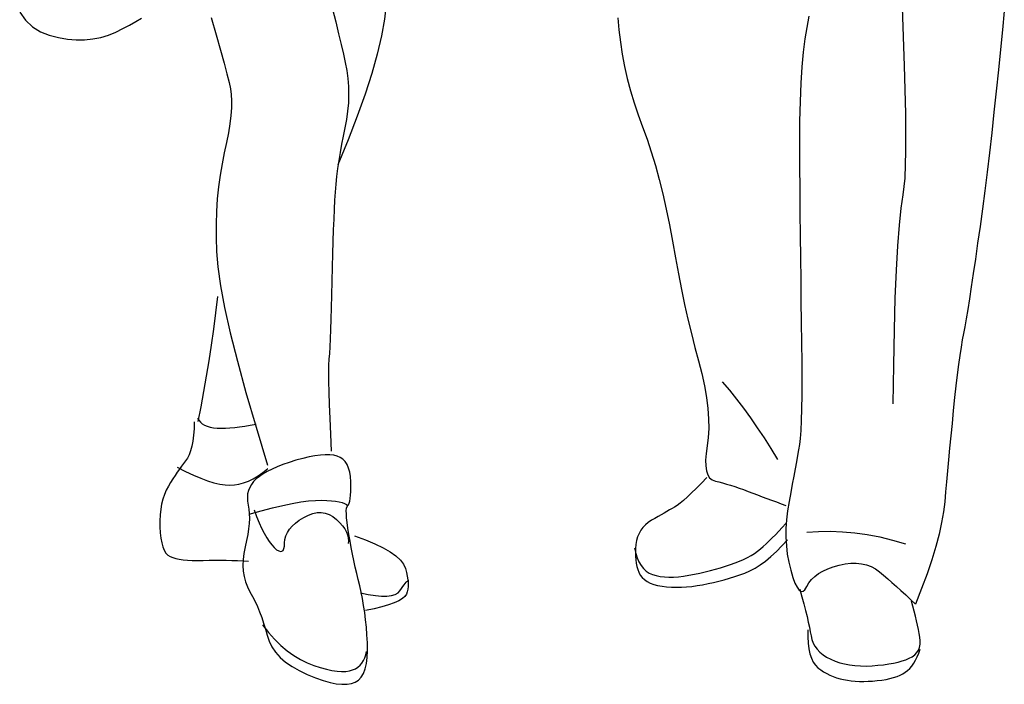
# Model space of a CAD drawing. Units: millimetres. Extents: x 30276 to 70445, y 30338 to 52702.
# Drawn here: x 56855 to 57719, y 31894 to 32478 of the extents above; entities that cross this region are included whole.
import ezdxf

# ---------------------------------------------------------------- set-up
doc = ezdxf.new("R2010")
doc.units = ezdxf.units.MM

# ---------------------------------------------------------------- blocks, each defined once
blk = doc.blocks.new('R125')
for points in [[(64.53, 586.58), (65.55, 576.14), (66.85, 565.35), (68.52, 554.6), (70.56, 543.89), (72.97, 533.22), (75.74, 522.59), (78.89, 511.99), (82.4, 501.43), (86.29, 490.92), (90.25, 480.16), (94.03, 468.88), (97.61, 457.09), (100.99, 444.78), (104.18, 431.96), (107.17, 418.62), (109.97, 404.76), (112.58, 390.38), (115.13, 375.94), (117.76, 361.88), (120.48, 348.2), (123.28, 334.9), (126.17, 321.98), (129.15, 309.44), (132.2, 297.29), (135.35, 285.51), (138.26, 274.21), (140.61, 263.47), (142.41, 253.29), (143.65, 243.68), (144.34, 234.63), (144.47, 226.14), (144.05, 218.22), (143.07, 210.85), (142.09, 204.17), (141.64, 198.29), (141.73, 193.21), (142.36, 188.93), (143.53, 185.45), (145.23, 182.78), (147.47, 180.9), (150.26, 179.82), (153.37, 179.09), (156.62, 178.25), (160.01, 177.29), (163.54, 176.23), (167.19, 175.06), (170.99, 173.78), (174.92, 172.39), (178.98, 170.89), (183.11, 169.33), (187.25, 167.77), (191.38, 166.21), (195.51, 164.66), (199.64, 163.1), (203.77, 161.54), (207.91, 159.98), (212.04, 158.42)], [(403.81, 592.48), (402.25, 575.91), (400.56, 558.68), (398.73, 540.79), (396.78, 522.25), (394.76, 503.65), (392.73, 485.59), (390.69, 468.08), (388.65, 451.12), (386.6, 434.69), (384.55, 418.82), (382.49, 403.49), (380.42, 388.71), (378.41, 374.77), (376.53, 362), (374.78, 350.37), (373.16, 339.91), (371.67, 330.59), (370.3, 322.44), (369.07, 315.43), (367.96, 309.59), (366.91, 303.92), (365.84, 297.45), (364.75, 290.19), (363.65, 282.14), (362.53, 273.28), (361.4, 263.64), (360.24, 253.19), (359.07, 241.95), (357.92, 230.51), (356.83, 219.48), (355.79, 208.85), (354.82, 198.62), (353.9, 188.79), (353.04, 179.37), (352.23, 170.35), (351.49, 161.74), (350.46, 152.97), (348.81, 143.49), (346.54, 133.3), (343.65, 122.4), (340.13, 110.8), (336, 98.48), (331.24, 85.46), (325.87, 71.72)], [(232.34, 587.91), (230.55, 578.12), (228.86, 568.07), (227.42, 556.55), (226.23, 543.57), (225.29, 529.13), (224.61, 513.22), (224.17, 495.85), (223.99, 477.02), (224.05, 456.72), (224.25, 435.89), (224.45, 415.46), (224.66, 395.43), (224.89, 375.8), (225.12, 356.56), (225.35, 337.72), (225.6, 319.28), (225.86, 301.24), (226.05, 284.23), (226.12, 268.9), (226.07, 255.24), (225.9, 243.26), (225.6, 232.95), (225.18, 224.32), (224.63, 217.36), (223.97, 212.08), (223.18, 207.41), (222.3, 202.28), (221.32, 196.69), (220.23, 190.64), (219.04, 184.14), (217.75, 177.18), (216.36, 169.77), (214.87, 161.9), (213.54, 153.87), (212.64, 145.98), (212.17, 138.24), (212.14, 130.64), (212.54, 123.18), (213.37, 115.87), (214.63, 108.71), (216.33, 101.69), (218.22, 95.38), (220.08, 90.36), (221.9, 86.63), (223.7, 84.18), (225.45, 83.02), (227.18, 83.15), (228.87, 84.56), (230.52, 87.27), (232.4, 90.49), (234.75, 93.46), (237.57, 96.18), (240.86, 98.66), (244.63, 100.89), (248.87, 102.86), (253.58, 104.59), (258.76, 106.07), (264.06, 107.16), (269.11, 107.74), (273.92, 107.79), (278.49, 107.32), (282.81, 106.32), (286.89, 104.81), (290.72, 102.77), (294.31, 100.22), (297.84, 97.3), (301.49, 94.21), (305.25, 90.92), (309.14, 87.46), (313.14, 83.8), (317.26, 79.96), (321.5, 75.93), (325.87, 71.72)], [(304.14, 803.36), (308.34, 724.99), (311.73, 655.72), (314.29, 595.55), (316.04, 544.48), (316.97, 502.5), (317.09, 469.63), (316.38, 445.85), (314.86, 431.17), (313.03, 419.44), (311.42, 404.51), (310.01, 386.36), (308.8, 365.02), (307.81, 340.47), (307.02, 312.71), (306.44, 281.75), (306.07, 247.58)], [(-460.27, 591.6), (-455.06, 584.45), (-449, 578.67), (-442.09, 574.27), (-434.33, 571.26), (-426.25, 569.26), (-418.4, 567.94), (-410.76, 567.29), (-403.34, 567.32), (-396.14, 568.01), (-389.16, 569.38), (-382.39, 571.42), (-375.85, 574.13), (-369.61, 577.18), (-363.78, 580.24), (-358.34, 583.31), (-353.29, 586.39)], [(-185.83, 594.29), (-182.97, 582.97), (-180.41, 572.62), (-178.14, 563.22), (-176.18, 554.79), (-174.51, 547.32), (-173.19, 540.31), (-172.26, 533.26), (-171.72, 526.16), (-171.58, 519.03), (-171.83, 511.85), (-172.47, 504.64), (-173.51, 497.38), (-174.93, 490.09), (-176.49, 482.8), (-177.9, 475.58), (-179.17, 468.42), (-180.3, 461.33), (-181.29, 454.3), (-182.13, 447.34), (-182.83, 440.44), (-183.39, 433.61), (-183.86, 426.43), (-184.31, 418.52), (-184.73, 409.86), (-185.12, 400.46), (-185.49, 390.32), (-185.83, 379.44), (-186.14, 367.82), (-186.42, 355.46), (-186.7, 343.24), (-186.98, 332.07), (-187.27, 321.94), (-187.57, 312.85), (-187.88, 304.8), (-188.2, 297.79), (-188.52, 291.83), (-188.85, 286.9), (-189.12, 281.79), (-189.24, 275.25), (-189.21, 267.28), (-189.03, 257.89), (-188.7, 247.08), (-188.23, 234.84), (-187.61, 221.18), (-186.84, 206.09)], [(-292.27, 586.75), (-287.84, 571.53), (-284.06, 558.22), (-280.92, 546.83), (-278.42, 537.36), (-276.58, 529.8), (-275.37, 524.17), (-274.68, 519.2), (-274.38, 513.65), (-274.47, 507.51), (-274.94, 500.78), (-275.8, 493.47), (-277.04, 485.57), (-278.67, 477.09), (-280.68, 468.02), (-282.72, 458.48), (-284.43, 448.57), (-285.8, 438.3), (-286.83, 427.67), (-287.53, 416.68), (-287.89, 405.32), (-287.92, 393.61), (-287.61, 381.53), (-286.49, 367.87), (-284.09, 351.41), (-280.41, 332.16), (-275.45, 310.11), (-269.2, 285.27), (-261.68, 257.63), (-252.87, 227.19), (-242.78, 193.96)], [(-138.52, 598.69), (-140.11, 585.27), (-142.77, 570.65), (-146.5, 554.83), (-151.29, 537.8), (-157.15, 519.57), (-164.07, 500.14), (-172.06, 479.51), (-181.12, 457.67)], [(-286.69, 341.9), (-288.42, 327.52), (-290.28, 313.33), (-292.26, 299.33), (-294.35, 285.51), (-296.56, 271.88), (-298.89, 258.43), (-301.34, 245.17), (-303.91, 232.1)], [(156.32, 267.03), (162.6, 259.59), (168.81, 251.84), (174.96, 243.79), (181.04, 235.43), (187.05, 226.77), (192.99, 217.81), (198.86, 208.54), (204.67, 198.96)], [(-304.24, 235.24), (-303.13, 233.34), (-301.72, 231.66), (-300.01, 230.22), (-297.99, 229.01), (-295.67, 228.02), (-293.04, 227.27), (-290.12, 226.74), (-286.88, 226.45), (-283.39, 226.35), (-279.68, 226.4), (-275.76, 226.61), (-271.61, 226.97), (-267.25, 227.48), (-262.67, 228.16), (-257.87, 228.98), (-252.86, 229.97)], [(-307.05, 231.78), (-307.29, 225.67), (-307.73, 220.09), (-308.37, 215.03), (-309.22, 210.5), (-310.27, 206.49), (-311.52, 203.01), (-312.98, 200.06), (-314.64, 197.63), (-316.42, 195.39), (-318.23, 192.99), (-320.08, 190.44), (-321.96, 187.74), (-323.87, 184.89), (-325.82, 181.88), (-327.8, 178.72), (-329.81, 175.41), (-331.71, 171.89), (-333.33, 168.1), (-334.67, 164.04), (-335.74, 159.71), (-336.53, 155.11), (-337.04, 150.24), (-337.28, 145.1), (-337.24, 139.69), (-336.95, 134.44), (-336.41, 129.75), (-335.64, 125.64), (-334.63, 122.09), (-333.38, 119.12), (-331.88, 116.72), (-330.16, 114.88), (-328.19, 113.62), (-325.91, 112.72), (-323.25, 111.95), (-320.2, 111.32), (-316.77, 110.83), (-312.97, 110.48), (-308.77, 110.27), (-304.2, 110.2), (-299.24, 110.27), (-294.11, 110.37), (-289.03, 110.43), (-283.99, 110.43), (-279, 110.38), (-274.05, 110.27), (-269.14, 110.11), (-264.28, 109.89), (-259.46, 109.63)], [(-322.02, 192.11), (-314.68, 188.37), (-307.79, 185.13), (-301.36, 182.4), (-295.36, 180.16), (-289.82, 178.43), (-284.73, 177.19), (-280.09, 176.46), (-275.89, 176.22), (-271.9, 176.46), (-267.85, 177.15), (-263.75, 178.3), (-259.59, 179.89), (-255.38, 181.94), (-251.12, 184.45), (-246.81, 187.4), (-242.44, 190.81)], [(142.78, 183.02), (137.95, 177.99), (133.49, 173.47), (129.4, 169.46), (125.68, 165.96), (122.33, 162.97), (119.35, 160.49), (116.73, 158.52), (114.49, 157.06), (112.37, 155.82), (110.13, 154.53), (107.78, 153.17), (105.31, 151.74), (102.72, 150.26), (100.01, 148.71), (97.19, 147.11), (94.25, 145.44), (91.41, 143.62), (88.89, 141.56), (86.7, 139.26), (84.83, 136.72), (83.28, 133.94), (82.05, 130.92), (81.15, 127.66), (80.57, 124.16), (80.24, 120.61), (80.09, 117.21), (80.13, 113.95), (80.35, 110.83), (80.76, 107.86), (81.35, 105.03), (82.13, 102.34), (83.09, 99.8), (84.32, 97.44), (85.93, 95.33), (87.91, 93.45), (90.27, 91.8), (93, 90.4), (96.1, 89.23), (99.57, 88.3), (103.41, 87.61), (107.5, 87.12), (111.69, 86.83), (115.98, 86.71), (120.38, 86.78), (124.88, 87.04), (129.49, 87.48), (134.2, 88.1), (139.02, 88.91), (143.86, 89.86), (148.64, 90.9), (153.37, 92.03), (158.03, 93.26), (162.63, 94.58), (167.18, 95.99), (171.66, 97.5), (176.09, 99.1), (180.52, 101), (185.03, 103.4), (189.6, 106.31), (194.25, 109.72), (198.97, 113.63), (203.77, 118.05), (208.63, 122.97), (213.57, 128.4)], [(-258.97, 150.98), (-248.38, 153.9), (-238.54, 156.42), (-229.46, 158.53), (-221.15, 160.25), (-213.59, 161.57), (-206.79, 162.48), (-200.74, 162.99), (-195.46, 163.1), (-190.81, 162.95), (-186.66, 162.67), (-183.02, 162.27), (-179.88, 161.74), (-177.24, 161.08), (-175.11, 160.29), (-173.49, 159.38), (-172.37, 158.34)], [(-254.59, 154.6), (-252.37, 148.72), (-250.15, 143.34), (-247.93, 138.46), (-245.71, 134.07), (-243.5, 130.18), (-241.29, 126.79), (-239.08, 123.89), (-236.87, 121.49), (-234.79, 119.67), (-232.99, 118.52), (-231.45, 118.03), (-230.17, 118.22), (-229.17, 119.07), (-228.44, 120.58), (-227.97, 122.77), (-227.76, 125.62), (-227.44, 128.75), (-226.62, 131.79), (-225.28, 134.73), (-223.44, 137.58), (-221.1, 140.33), (-218.24, 142.98), (-214.88, 145.54), (-211.02, 148), (-206.96, 150.08), (-203.04, 151.5), (-199.24, 152.27), (-195.58, 152.37), (-192.05, 151.82), (-188.65, 150.61), (-185.38, 148.73), (-182.23, 146.2), (-179.39, 143.37), (-176.99, 140.59), (-175.04, 137.86), (-173.55, 135.19), (-172.51, 132.56), (-171.92, 130), (-171.78, 127.48), (-172.1, 125.02)], [(79.33, 120.86), (80.34, 116.41), (81.64, 112.41), (83.21, 108.86), (85.06, 105.76), (87.18, 103.11), (89.58, 100.92), (92.25, 99.17), (95.21, 97.88), (98.41, 96.93), (101.83, 96.23), (105.47, 95.78), (109.34, 95.57), (113.43, 95.61), (117.75, 95.9), (122.28, 96.43), (127.04, 97.21), (131.87, 98.14), (136.62, 99.14), (141.29, 100.21), (145.88, 101.34), (150.38, 102.54), (154.81, 103.8), (159.15, 105.13), (163.41, 106.53), (167.51, 108), (171.39, 109.54), (175.03, 111.16), (178.44, 112.85), (181.62, 114.62), (184.57, 116.46), (187.29, 118.38), (189.77, 120.38), (192.2, 122.5), (194.72, 124.81), (197.36, 127.3), (200.1, 129.98), (202.94, 132.84), (205.89, 135.89), (208.94, 139.12), (212.1, 142.54)], [(-166.46, 131.95), (-156.93, 128.44), (-148.53, 124.9), (-141.26, 121.34), (-135.11, 117.76), (-130.1, 114.16), (-126.2, 110.53), (-123.44, 106.89), (-121.8, 103.22), (-120.84, 99.64), (-120.12, 96.28), (-119.64, 93.13), (-119.4, 90.2), (-119.41, 87.47), (-119.64, 84.96), (-120.12, 82.66), (-120.84, 80.58), (-122.14, 78.62), (-124.35, 76.71), (-127.48, 74.84), (-131.53, 73.03), (-136.49, 71.25), (-142.37, 69.53), (-149.17, 67.85), (-156.88, 66.22)], [(230.37, 134.91), (240.66, 135.67), (251.11, 135.86), (261.73, 135.47), (272.5, 134.5), (283.43, 132.95), (294.53, 130.82), (305.78, 128.11), (317.19, 124.83)], [(-161.26, 81.66), (-154.31, 80.27), (-148.11, 79.35), (-142.66, 78.9), (-137.94, 78.91), (-133.97, 79.4), (-130.75, 80.36), (-128.26, 81.78), (-126.52, 83.67), (-125.21, 85.67), (-124.03, 87.41), (-122.96, 88.88), (-122.02, 90.09), (-121.2, 91.05), (-120.5, 91.74), (-119.93, 92.17), (-119.47, 92.34), (-119.13, 92.37), (-118.88, 92.4), (-118.74, 92.41), (-118.69, 92.42), (-118.74, 92.41), (-118.89, 92.4), (-119.14, 92.37), (-119.48, 92.34)], [(224.41, 85.04), (226.23, 78.32), (227.88, 72.05), (229.36, 66.23), (230.68, 60.87), (231.82, 55.97), (232.79, 51.51), (233.58, 47.51), (234.21, 43.97), (234.96, 40.74), (236.1, 37.71), (237.65, 34.86), (239.6, 32.21), (241.96, 29.75), (244.71, 27.47), (247.87, 25.39), (251.43, 23.5), (255.29, 21.84), (259.34, 20.45), (263.59, 19.33), (268.04, 18.47), (272.68, 17.88), (277.51, 17.57), (282.54, 17.52), (287.77, 17.74), (292.94, 18.15), (297.8, 18.67), (302.35, 19.32), (306.59, 20.08), (310.52, 20.96), (314.14, 21.95), (317.45, 23.06), (320.45, 24.29), (323.08, 25.71), (325.29, 27.37), (327.07, 29.29), (328.44, 31.47), (329.38, 33.9), (329.89, 36.58), (329.99, 39.52), (329.66, 42.72), (329.07, 46.12), (328.39, 49.68), (327.62, 53.41), (326.76, 57.31), (325.8, 61.37), (324.76, 65.59), (323.62, 69.98), (322.39, 74.53)], [(-247.33, 53.69), (-241.97, 47.07), (-236.53, 41.07), (-231.01, 35.69), (-225.41, 30.92), (-219.73, 26.76), (-213.97, 23.22), (-208.13, 20.3), (-202.21, 17.99), (-196.47, 16.18), (-191.15, 14.74), (-186.24, 13.68), (-181.76, 13), (-177.71, 12.7), (-174.07, 12.77), (-170.86, 13.22), (-168.07, 14.05), (-165.62, 15.19), (-163.44, 16.58), (-161.53, 18.23), (-159.88, 20.13), (-158.49, 22.28), (-157.37, 24.69), (-156.52, 27.35), (-155.93, 30.26)], [(231.28, 49.22), (231.31, 43.13), (231.64, 37.59), (232.3, 32.61), (233.27, 28.18), (234.55, 24.3), (236.15, 20.98), (238.06, 18.21), (240.29, 16), (242.73, 14.14), (245.27, 12.44), (247.93, 10.9), (250.69, 9.53), (253.56, 8.31), (256.54, 7.25), (259.62, 6.35), (262.81, 5.62), (266.11, 5.03), (269.52, 4.57), (273.04, 4.25), (276.67, 4.07), (280.41, 4.02), (284.26, 4.11), (288.22, 4.34), (292.29, 4.7), (296.28, 5.19), (300.02, 5.8), (303.49, 6.53), (306.7, 7.39), (309.65, 8.36), (312.34, 9.46), (314.77, 10.68), (316.95, 12.02), (318.93, 13.57), (320.82, 15.4), (322.6, 17.52), (324.27, 19.93), (325.84, 22.62), (327.31, 25.6), (328.67, 28.87), (329.93, 32.42)]]:
    blk.add_lwpolyline(points)
blk.add_lwpolyline([(-217.79, 198.13), (-223.72, 196.27), (-229.21, 194.36), (-234.24, 192.4), (-238.83, 190.39), (-242.96, 188.32), (-246.63, 186.21), (-249.86, 184.03), (-252.63, 181.81), (-254.98, 179.48), (-256.9, 177), (-258.42, 174.36), (-259.52, 171.57), (-260.21, 168.62), (-260.48, 165.51), (-260.35, 162.25), (-259.79, 158.83), (-259.17, 155.2), (-258.81, 151.29), (-258.73, 147.1), (-258.91, 142.64), (-259.36, 137.9), (-260.09, 132.89), (-261.08, 127.6), (-262.34, 122.03), (-263.49, 116.43), (-264.17, 111.02), (-264.38, 105.81), (-264.11, 100.8), (-263.36, 95.99), (-262.14, 91.37), (-260.44, 86.96), (-258.27, 82.74), (-255.92, 78.54), (-253.71, 74.18), (-251.63, 69.65), (-249.68, 64.97), (-247.86, 60.12), (-246.18, 55.1), (-244.62, 49.93), (-243.2, 44.59), (-241.46, 39.31), (-238.96, 34.31), (-235.69, 29.58), (-231.66, 25.13), (-226.86, 20.96), (-221.29, 17.07), (-214.96, 13.46), (-207.86, 10.12), (-200.66, 7.22), (-194.02, 4.9), (-187.93, 3.17), (-182.4, 2.03), (-177.43, 1.48), (-173.02, 1.51), (-169.16, 2.14), (-165.86, 3.35), (-163.05, 5.2), (-160.65, 7.76), (-158.68, 11.02), (-157.13, 14.98), (-156, 19.63), (-155.29, 24.99), (-155, 31.06), (-155.13, 37.82), (-155.53, 44.82), (-156.06, 51.62), (-156.72, 58.2), (-157.5, 64.58), (-158.41, 70.74), (-159.45, 76.68), (-160.62, 82.42), (-161.91, 87.95), (-163.24, 93.39), (-164.53, 98.89), (-165.77, 104.45), (-166.97, 110.06), (-168.13, 115.72), (-169.25, 121.44), (-170.32, 127.21), (-171.34, 133.03), (-172.23, 138.55), (-172.91, 143.39), (-173.37, 147.57), (-173.61, 151.07), (-173.63, 153.89), (-173.43, 156.05), (-173.01, 157.53), (-172.37, 158.35), (-171.68, 159.09), (-171.1, 160.37), (-170.61, 162.18), (-170.24, 164.53), (-169.96, 167.41), (-169.8, 170.83), (-169.73, 174.78), (-169.78, 179.27), (-170.04, 183.78), (-170.66, 187.81), (-171.62, 191.36), (-172.93, 194.42), (-174.59, 197.01), (-176.59, 199.11), (-178.94, 200.73), (-181.64, 201.86), (-184.72, 202.59), (-188.21, 202.97), (-192.11, 203.01), (-196.42, 202.72), (-201.15, 202.08), (-206.28, 201.1), (-211.83, 199.78), (-217.79, 198.13)], close=True)

msp = doc.modelspace()

# ---------------------------------------------------------------- block references
msp.add_blockref('R125', (57315.19, 31892.58))

doc.saveas('drawing.dxf')
